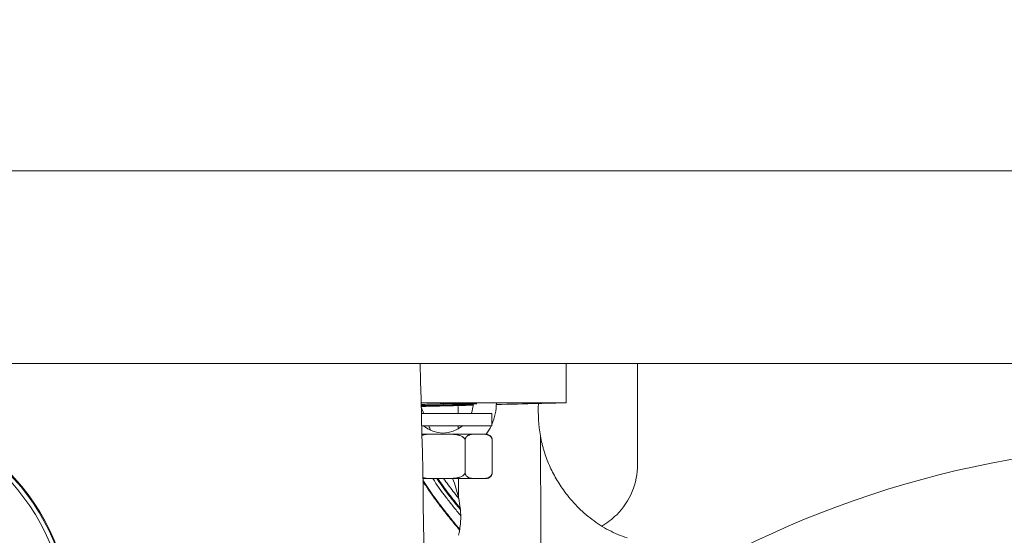
# Model space of a CAD drawing. Units: inches. Extents: x -404 to 3433, y -2145 to 2617.
# Drawn here: x 210 to 486, y 986 to 1131 of the extents above; entities that cross this region are included whole.
import ezdxf

# ---------------------------------------------------------------- set-up
doc = ezdxf.new("R2010")
doc.units = ezdxf.units.IN
doc.header["$PDMODE"] = 2
doc.header["$PDSIZE"] = 0.03
doc.layers.add('Drawing [1]', color=7, linetype='Continuous', lineweight=0)
doc.styles.add('CK_TEXT_STYLE_0009', font='ariblk.ttf', dxfattribs={"height": 50})
doc.styles.add('CK_TEXT_STYLE_0011', font='txt', dxfattribs={"height": 50})
doc.dimstyles.new('KEYCREATOR_DIMSTYLE', dxfattribs={"dimtxt": 50, "dimasz": 50, "dimexe": 17.5, "dimexo": 12.5, "dimgap": 0.5, "dimtad": 0, "dimtih": 1, "dimtoh": 1, "dimdec": 0, "dimlfac": 0.03937, "dimzin": 0, "dimdsep": 46, "dimtxsty": 'CK_TEXT_STYLE_0009', "dimsah": 1, "dimcen": 0, "dimclrd": 3, "dimclre": 3, "dimclrt": 3, "dimadec": 0, "dimazin": 0, "dimtfac": 1, "dimtdec": 0, "dimtofl": 0, "dimtmove": 0, "dimatfit": 3, "dimfxl": 1, "dimtolj": 1, "dimarcsym": 0})

# ---------------------------------------------------------------- blocks, each defined once
blk = doc.blocks.new('*D27')
at = {"layer": 'Defpoints', "color": 0}
for p in [(317, 1304), (840.76, 1304), (644, 0)]:
    blk.add_point(p, dxfattribs=at)
at = {"layer": 'Drawing [1]', "color": 3, "linetype": 'Continuous', "lineweight": -2, "true_color": 0x00ff00}
for p, q in [((342, 1304), (858.26, 1304)), ((840.76, 1254), (840.76, 716.95)), ((889.54, 716.95), (791.99, 716.95)), ((791.99, 716.95), (791.99, 665.1)), ((889.54, 665.1), (889.54, 716.95)), ((791.99, 665.1), (889.54, 665.1)), ((840.76, 50), (840.76, 665.1)), ((669, 0), (858.26, 0))]:
    blk.add_line(p, q, dxfattribs=at)
at = {"layer": 'Drawing [1]', "color": 3, "true_color": 0x00ff00}
for points in [[(849.1, 1254), (832.43, 1254), (840.76, 1304)], [(832.43, 50), (849.1, 50), (840.76, 0)]]:
    blk.add_solid(points, dxfattribs=at)
at = {"layer": 'Drawing [1]', "color": 3, "lineweight": 0, "true_color": 0x00ff00, "insert": (889.04, 716.45), "char_height": 50, "attachment_point": 3, "line_spacing_factor": 0.96, "style": 'CK_TEXT_STYLE_0011'}
blk.add_mtext('\\A1;H2', dxfattribs=at)

msp = doc.modelspace()

# ---------------------------------------------------------------- linework, layer by layer
at = {"layer": 'Drawing [1]', "color": 3, "linetype": 'Continuous', "lineweight": 0, "true_color": 0x00ff00}
for p, q in [((24.6, 1088.36), (625.4, 1088.36)), ((25.6, 1034.27), (624.4, 1034.27)), ((363.5, 1023.29), (363.5, 1034.27)), ((383.5, 1034.27), (383.5, 1006)), ((363.5, 1023.29), (322.74, 1023.29)), ((322.82, 1020.29), (328.86, 1020.29)), ((328.86, 1020.29), (342.56, 1020.29)), ((328.99, 1022.95), (328.99, 1022.6)), ((342.56, 1016.79), (342.56, 1020.29)), ((328.86, 1016.79), (322.91, 1016.79)), ((334.33, 1016.79), (328.86, 1016.79)), ((342.56, 1016.79), (328.86, 1016.79)), ((322.96, 1014.49), (328.15, 1014.49)), ((328.15, 1014.49), (338.88, 1014.49)), ((335.06, 1003.49), (335.06, 1012.99)), ((338.88, 1014.49), (340.86, 1014.49)), ((342.69, 1003.49), (342.69, 1012.99)), ((328.15, 1001.99), (323.22, 1001.99)), ((338.88, 1001.99), (328.15, 1001.99)), ((340.86, 1001.99), (338.88, 1001.99))]:
    msp.add_line(p, q, dxfattribs=at)
for centre, radius, start, end in [((-1978.93, 961), 2302.51, 357.85767, 1.82349), ((328.86, 1023.29), 15, 335.9701, 0), ((163.49, 961), 61, 270, 90), ((163.49, 961), 60.75, 270, 90), ((163.49, 961), 59.55, 270, 90), ((328.86, 1023.29), 8.5, 339.3327, 358.0729), ((328.86, 1023.29), 8.5, 229.8808, 310.1192), ((328.86, 1023.29), 15, 324.0536, 334.3238), ((340.86, 1012.59), 1.9, 41.4707, 90), ((363.5, 1006), 20, 315, 0), ((340.86, 1003.88), 1.9, 270, 318.5295), ((363.5, 1006), 20, 299.7819, 315)]:
    msp.add_arc(centre, radius, start, end, dxfattribs=at)
at = {"layer": 'Drawing [1]', "color": 3, "linetype": 'Continuous', "lineweight": 0, "true_color": 0x00ff00, "extrusion": (0, 0, -1)}
for centre, major_axis, ratio, start_param, end_param in [((304.57, 990.91), (27.43, -10.62), 0.978337, 5.703134, 5.714576), ((308.77, 990.57), (19.86, 15.66), 0.978816, 0.554688, 0.570613)]:
    msp.add_ellipse(centre, major_axis=major_axis, ratio=ratio, start_param=start_param, end_param=end_param, dxfattribs=at)
at = {"layer": 'Drawing [1]', "color": 3, "linetype": 'Continuous', "lineweight": 0, "true_color": 0x00ff00}
for points in [[(343.85, 1022.77), (347.79, 1022.88), (351.72, 1022.98), (355.67, 1023.08)], [(355.67, 1023.08), (355.51, 1020.03), (355.71, 1016.96), (356.25, 1013.95)], [(363.5, 1023.29), (362.19, 1023.25), (359.58, 1023.18), (356.97, 1023.12), (355.67, 1023.08)], [(322.77, 1022.22), (326.21, 1022.31), (329.64, 1022.4), (333.08, 1022.49)], [(323.43, 1020.29), (323.21, 1020.85), (322.99, 1021.42), (322.77, 1022)], [(328.99, 1022.6), (328.45, 1022.59), (327.25, 1022.55), (325.95, 1022.52), (325.32, 1022.51)], [(333.08, 1022.49), (334.5, 1022.53), (335.91, 1022.57), (337.33, 1022.6)], [(333.09, 1020.29), (333.09, 1021.02), (333.08, 1021.76), (333.08, 1022.49)], [(325.41, 1015.52), (325.22, 1015.94), (325.04, 1016.36), (324.86, 1016.78)], [(333.11, 1015.93), (333.11, 1016.21), (333.11, 1016.5), (333.11, 1016.79)], [(377.48, 961.76), (422.53, 992.74), (472.87, 1009.37), (528.49, 1011.66)], [(333.21, 996.73), (332.81, 998.53), (332.25, 1000.25), (331.57, 1001.98)], [(333.21, 996.73), (333.21, 998.52), (333.2, 1000.26), (333.19, 1001.99)], [(362.99, 998.38), (364.05, 996.91), (366.42, 994.1), (370.62, 990.39), (375.36, 987.36), (378.79, 985.91), (380.56, 985.33)], [(333.72, 993.65), (333.63, 994.58), (333.48, 995.5), (333.29, 996.41)], [(333.76, 993.26), (333.81, 992.7), (333.84, 992.14), (333.85, 991.57)], [(333.53, 987.54), (333.44, 987.06), (333.35, 986.56), (333.25, 986.06)], [(333.56, 987.74), (333.55, 987.67), (333.54, 987.6), (333.53, 987.54)]]:
    msp.add_open_spline(points, degree=3, dxfattribs=at)
for points, knots in [([(322.75, 1022.81), (323.39, 1022.83), (324.83, 1022.87), (326.44, 1022.9), (327.51, 1022.93), (327.78, 1022.93), (328.31, 1022.94), (328.58, 1022.94), (328.86, 1022.95)], [0, 0, 0, 0, 0.375, 0.75, 0.75, 0.875, 0.875, 1, 1, 1, 1]), ([(325.32, 1022.51), (325.21, 1022.51), (325, 1022.5), (324.58, 1022.49), (323.83, 1022.48), (323.18, 1022.47), (322.76, 1022.47)], [0, 0, 0, 0, 0.125, 0.25, 0.5, 1, 1, 1, 1]), ([(328.86, 1022.95), (329.77, 1022.96), (331.66, 1022.99), (333.96, 1023.01), (335.15, 1023.01), (336, 1023.01), (336.78, 1023.01), (337.68, 1023), (338.24, 1022.98), (338.36, 1022.96), (338.36, 1022.95)], [0, 0, 0, 0, 0.1875, 0.375, 0.5, 0.5, 0.625, 0.75, 0.875, 1, 1, 1, 1]), ([(337.35, 1022.86), (336.96, 1022.84), (336.21, 1022.81), (335.12, 1022.77), (334.46, 1022.75), (333.43, 1022.71), (331.62, 1022.66), (329.84, 1022.62), (328.99, 1022.6)], [0, 0, 0, 0, 0.25, 0.375, 0.4375, 0.5, 0.75, 1, 1, 1, 1]), ([(328.15, 1014.49), (327.53, 1014.49), (326.22, 1014.49), (324.42, 1014.44), (323.37, 1014.26), (322.97, 1014.15)], [0, 0, 0, 0, 0.375, 0.75, 1, 1, 1, 1]), ([(335.06, 1012.99), (335.03, 1013.06), (335, 1013.12), (334.91, 1013.25), (334.82, 1013.37), (334.64, 1013.53), (334.53, 1013.62), (334.34, 1013.74), (334.06, 1013.9), (333.66, 1014.06), (333.42, 1014.13), (333.13, 1014.21), (332.66, 1014.31), (331.56, 1014.45), (329.97, 1014.49), (328.73, 1014.49), (328.15, 1014.49)], [0, 0, 0, 0, 0.03125, 0.03125, 0.0625, 0.09375, 0.125, 0.125, 0.1875, 0.25, 0.296875, 0.296875, 0.375, 0.5, 0.75, 1, 1, 1, 1]), ([(338.88, 1014.49), (338.56, 1014.49), (337.87, 1014.49), (336.99, 1014.45), (336.39, 1014.31), (336.07, 1014.18), (335.84, 1014.06), (335.61, 1013.9), (335.46, 1013.74), (335.36, 1013.62), (335.3, 1013.53), (335.2, 1013.37), (335.15, 1013.25), (335.1, 1013.12), (335.08, 1013.06), (335.06, 1012.99)], [0, 0, 0, 0, 0.25, 0.5, 0.625, 0.703125, 0.75, 0.8125, 0.875, 0.875, 0.90625, 0.9375, 0.96875, 0.96875, 1, 1, 1, 1]), ([(342.69, 1012.99), (342.67, 1013.06), (342.65, 1013.12), (342.61, 1013.25), (342.55, 1013.37), (342.45, 1013.53), (342.33, 1013.71), (342.14, 1013.9), (341.91, 1014.06), (341.68, 1014.18), (341.36, 1014.31), (340.76, 1014.45), (339.88, 1014.49), (339.2, 1014.49), (338.88, 1014.49)], [0, 0, 0, 0, 0.03125, 0.03125, 0.0625, 0.09375, 0.125, 0.1875, 0.25, 0.296875, 0.375, 0.5, 0.75, 1, 1, 1, 1]), ([(342.28, 1013.85), (342.34, 1013.77), (342.41, 1013.69), (342.51, 1013.5), (342.59, 1013.35), (342.66, 1013.12), (342.68, 1013.04), (342.69, 1012.99)], [0, 0, 0, 0, 0.375, 0.375, 0.75, 0.875, 1, 1, 1, 1]), ([(356.25, 1013.95), (356.38, 1013.23), (356.6, 1012.15), (356.96, 1010.73), (357.56, 1008.64), (358.67, 1005.67), (360.59, 1001.93), (362.15, 999.54), (362.99, 998.38)], [0, 0, 0, 0, 0.125, 0.1875, 0.25, 0.5, 0.75, 1, 1, 1, 1]), ([(356.34, 962.15), (356.34, 962.55), (356.34, 963.63), (356.34, 966.06), (356.35, 968.1), (356.35, 970.27), (356.35, 971.09), (356.36, 972.98), (356.36, 974.05), (356.36, 975.63), (356.36, 976.68), (356.36, 978.81), (356.36, 980.99), (356.35, 983.26), (356.35, 986.11), (356.34, 990.11), (356.32, 995.09), (356.3, 998.27), (356.29, 1001.4), (356.28, 1003.97), (356.27, 1007.54), (356.26, 1009.9), (356.25, 1011.52), (356.25, 1012.6), (356.25, 1013.41), (356.25, 1013.95)], [0, 0, 0, 0, 0.023438, 0.0625, 0.140625, 0.140625, 0.1875, 0.1875, 0.25, 0.25, 0.28125, 0.3125, 0.375, 0.40625, 0.4375, 0.53125, 0.625, 0.71875, 0.71875, 0.8125, 0.875, 0.9375, 0.953125, 0.96875, 1, 1, 1, 1]), ([(323.21, 1002.26), (323.79, 1002.12), (325.03, 1002), (326.74, 1001.99), (327.76, 1001.99), (328.15, 1001.99)], [0, 0, 0, 0, 0.375, 0.75, 1, 1, 1, 1]), ([(333.56, 987.74), (332.85, 988.59), (332.14, 989.45), (330.31, 991.7), (329.2, 993.09), (327.48, 995.37), (326.84, 996.23), (325.18, 998.55), (324.18, 1000.03), (323.23, 1001.54)], [0, 0, 0, 0, 0.1875, 0.1875, 0.5, 0.5, 0.6875, 0.6875, 1, 1, 1, 1]), ([(323.23, 1001.25), (323.99, 1000.05), (325.18, 998.29), (326.83, 995.98), (328.75, 993.42), (330.29, 991.49), (332.12, 989.24), (332.82, 988.39), (333.53, 987.54)], [0, 0, 0, 0, 0.25, 0.375, 0.5, 0.8125, 0.8125, 1, 1, 1, 1]), ([(325.99, 1001.99), (327.18, 1000.19), (328.75, 998), (330.74, 995.41), (331.75, 994.14), (332.78, 992.87), (333.49, 992.01), (333.85, 991.57)], [0, 0, 0, 0, 0.5, 0.625, 0.75, 0.875, 1, 1, 1, 1]), ([(333.76, 993.26), (333.02, 994.16), (332.3, 995.05), (331.17, 996.48), (329.63, 998.47), (328.16, 1000.49), (327.14, 1001.99)], [0, 0, 0, 0, 0.3125, 0.3125, 0.5, 1, 1, 1, 1]), ([(333.72, 993.65), (333.16, 994.34), (332.05, 995.7), (330.98, 997.08), (329.4, 999.16), (328.38, 1000.56), (327.4, 1001.99)], [0, 0, 0, 0, 0.25, 0.5, 0.5, 1, 1, 1, 1]), ([(328.15, 1001.99), (328.73, 1001.99), (329.97, 1001.98), (331.56, 1002.02), (332.66, 1002.16), (333.13, 1002.27), (333.42, 1002.34), (333.66, 1002.41), (334.06, 1002.57), (334.34, 1002.73), (334.53, 1002.85), (334.64, 1002.94), (334.82, 1003.1), (334.91, 1003.23), (335, 1003.35), (335.03, 1003.42), (335.06, 1003.49)], [0, 0, 0, 0, 0.25, 0.5, 0.625, 0.703125, 0.703125, 0.75, 0.8125, 0.875, 0.875, 0.90625, 0.9375, 0.96875, 0.96875, 1, 1, 1, 1]), ([(329.05, 1001.99), (329.89, 1000.8), (330.76, 999.64), (332.19, 997.79), (332.73, 997.1), (333.29, 996.41)], [0, 0, 0, 0, 0.625, 0.625, 1, 1, 1, 1]), ([(335.06, 1003.49), (335.08, 1003.42), (335.1, 1003.35), (335.15, 1003.23), (335.2, 1003.1), (335.3, 1002.94), (335.42, 1002.77), (335.61, 1002.57), (335.84, 1002.41), (336.07, 1002.29), (336.39, 1002.16), (336.99, 1002.02), (337.87, 1001.98), (338.56, 1001.99), (338.88, 1001.99)], [0, 0, 0, 0, 0.03125, 0.03125, 0.0625, 0.09375, 0.125, 0.1875, 0.25, 0.296875, 0.375, 0.5, 0.75, 1, 1, 1, 1]), ([(338.88, 1001.99), (339.2, 1001.99), (339.88, 1001.98), (340.76, 1002.02), (341.36, 1002.16), (341.68, 1002.29), (341.91, 1002.41), (342.14, 1002.57), (342.29, 1002.73), (342.39, 1002.85), (342.45, 1002.94), (342.55, 1003.1), (342.61, 1003.23), (342.65, 1003.35), (342.67, 1003.42), (342.69, 1003.49)], [0, 0, 0, 0, 0.25, 0.5, 0.625, 0.703125, 0.75, 0.8125, 0.875, 0.875, 0.90625, 0.9375, 0.96875, 0.96875, 1, 1, 1, 1]), ([(342.69, 1003.49), (342.67, 1003.41), (342.66, 1003.35), (342.6, 1003.17), (342.56, 1003.07), (342.48, 1002.91), (342.44, 1002.85), (342.36, 1002.73), (342.32, 1002.68), (342.28, 1002.63)], [0, 0, 0, 0, 0.1875, 0.1875, 0.5, 0.5, 0.75, 0.75, 1, 1, 1, 1]), ([(333.56, 987.74), (333.67, 988.37), (333.75, 989.01), (333.84, 990.29), (333.86, 990.93), (333.85, 991.57)], [0, 0, 0, 0, 0.5, 0.5, 1, 1, 1, 1])]:
    msp.add_open_spline(points, degree=3, knots=knots, dxfattribs=at)

# ---------------------------------------------------------------- dimensions: what is measured, and where the dimension line sits
dim = msp.add_linear_dim(base=(840.76, 1304), p1=(644, 0), p2=(317, 1304), angle=90, text='H2', dimstyle='KEYCREATOR_DIMSTYLE', override={"dimexo": 25, "dimgap": -0.5, "dimlfac": 1, "dimtxsty": 'CK_TEXT_STYLE_0011'}, dxfattribs=at)
dim.commit()
dim.dimension.update_dxf_attribs({"geometry": '*D27', "text_midpoint": (840.76, 691.03), "dimtype": 160, "text_rotation": 360})

doc.saveas('drawing.dxf')
